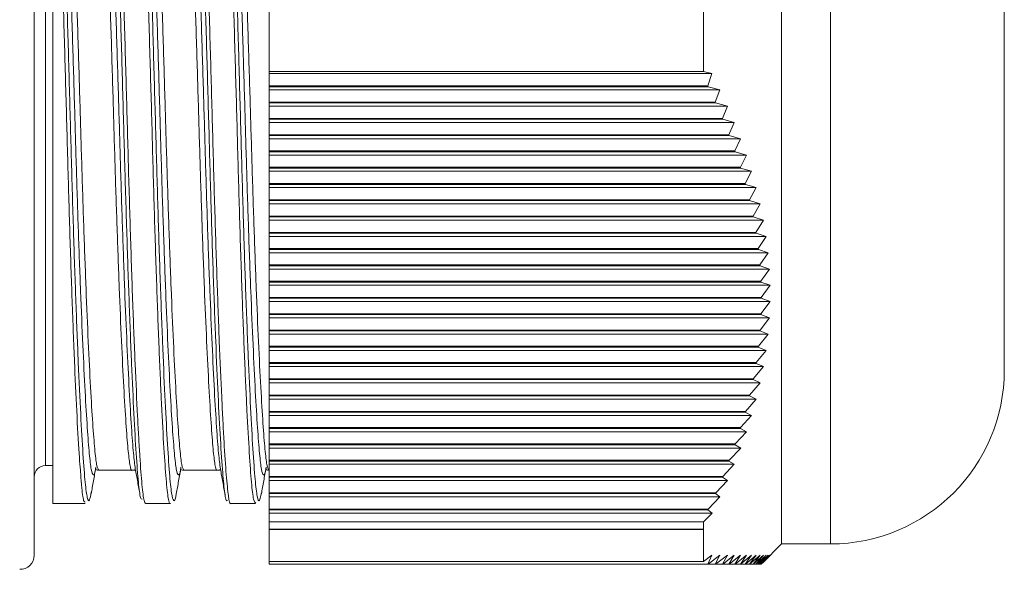
# Model space of a CAD drawing. Units: inches. Extents: x 0.4 to 16.6, y 0.2 to 10.8.
# Drawn here: x 13.4 to 15.5, y 6.2 to 7.3 of the extents above; entities that cross this region are included whole.
import ezdxf

# ---------------------------------------------------------------- set-up
doc = ezdxf.new("R2010")
doc.units = ezdxf.units.IN
doc.header["$MEASUREMENT"] = 0

msp = doc.modelspace()

# ---------------------------------------------------------------- linework, layer by layer
at = {"color": 7, "linetype": 'Continuous', "lineweight": 15}
for p, q in [((13.387, 7.3122), (13.387, 8.4261)), ((14.977, 8.4022), (14.977, 6.2222)), ((13.4264, 6.3083), (13.4264, 8.0552)), ((15.451, 8.0322), (15.451, 6.5922)), ((13.887, 7.3673), (13.887, 7.2282)), ((14.811, 7.3673), (14.811, 7.2282)), ((13.387, 6.1983), (13.387, 7.3122)), ((13.887, 7.2282), (14.811, 7.2282)), ((13.887, 7.2233), (13.887, 7.2282)), ((14.8289, 7.2233), (14.811, 7.2282)), ((14.8289, 7.2233), (13.887, 7.2233)), ((13.887, 7.1973), (13.887, 7.2233)), ((14.8199, 7.1973), (14.8289, 7.2233)), ((13.887, 7.1973), (14.8199, 7.1973)), ((13.887, 7.1956), (13.887, 7.1973)), ((14.8207, 7.1956), (13.887, 7.1956)), ((13.887, 7.1886), (13.887, 7.1956)), ((14.8459, 7.1886), (13.887, 7.1886)), ((13.887, 7.1627), (13.887, 7.1886)), ((14.8207, 7.1956), (14.8199, 7.1973)), ((14.8459, 7.1886), (14.8207, 7.1956)), ((14.836, 7.1627), (14.8459, 7.1886)), ((13.887, 7.1627), (14.836, 7.1627)), ((13.887, 7.1609), (13.887, 7.1627)), ((14.8368, 7.1609), (13.887, 7.1609)), ((13.887, 7.154), (13.887, 7.1609)), ((14.8617, 7.154), (13.887, 7.154)), ((13.887, 7.128), (13.887, 7.154)), ((14.8368, 7.1609), (14.836, 7.1627)), ((14.8617, 7.154), (14.8368, 7.1609)), ((14.8511, 7.128), (14.8617, 7.154)), ((13.887, 7.128), (14.8511, 7.128)), ((13.887, 7.1263), (13.887, 7.128)), ((14.8519, 7.1263), (13.887, 7.1263)), ((13.887, 7.1193), (13.887, 7.1263)), ((14.8519, 7.1263), (14.8511, 7.128)), ((14.8764, 7.1193), (14.8519, 7.1263)), ((14.8764, 7.1193), (13.887, 7.1193)), ((13.887, 7.0934), (13.887, 7.1193)), ((14.8651, 7.0934), (14.8764, 7.1193)), ((13.887, 7.0934), (14.8651, 7.0934)), ((13.887, 7.0916), (13.887, 7.0934)), ((14.8657, 7.0916), (13.887, 7.0916)), ((13.887, 7.0847), (13.887, 7.0916)), ((14.8899, 7.0847), (13.887, 7.0847)), ((13.887, 7.0587), (13.887, 7.0847)), ((14.8657, 7.0916), (14.8651, 7.0934)), ((14.8899, 7.0847), (14.8657, 7.0916)), ((14.8778, 7.0587), (14.8899, 7.0847)), ((13.887, 7.0587), (14.8778, 7.0587)), ((13.887, 7.057), (13.887, 7.0587)), ((14.8784, 7.057), (13.887, 7.057)), ((13.887, 7.05), (13.887, 7.057)), ((14.9022, 7.05), (13.887, 7.05)), ((13.887, 7.0241), (13.887, 7.05)), ((14.8784, 7.057), (14.8778, 7.0587)), ((14.9022, 7.05), (14.8784, 7.057)), ((14.8894, 7.0241), (14.9022, 7.05)), ((13.887, 7.0241), (14.8894, 7.0241)), ((13.887, 7.0224), (13.887, 7.0241)), ((14.8899, 7.0224), (13.887, 7.0224)), ((13.887, 7.0154), (13.887, 7.0224)), ((14.8899, 7.0224), (14.8894, 7.0241)), ((14.9133, 7.0154), (14.8899, 7.0224)), ((14.9133, 7.0154), (13.887, 7.0154)), ((13.887, 6.9894), (13.887, 7.0154)), ((14.8996, 6.9894), (14.9133, 7.0154)), ((13.887, 6.9894), (14.8996, 6.9894)), ((13.887, 6.9877), (13.887, 6.9894)), ((14.9001, 6.9877), (13.887, 6.9877)), ((13.887, 6.9807), (13.887, 6.9877)), ((14.923, 6.9807), (13.887, 6.9807)), ((13.887, 6.9548), (13.887, 6.9807)), ((14.9001, 6.9877), (14.8996, 6.9894)), ((14.923, 6.9807), (14.9001, 6.9877)), ((14.9086, 6.9548), (14.923, 6.9807)), ((13.887, 6.9548), (14.9086, 6.9548)), ((13.887, 6.9531), (13.887, 6.9548)), ((14.909, 6.9531), (13.887, 6.9531)), ((13.887, 6.9461), (13.887, 6.9531)), ((14.9314, 6.9461), (13.887, 6.9461)), ((13.887, 6.9202), (13.887, 6.9461)), ((14.909, 6.9531), (14.9086, 6.9548)), ((14.9314, 6.9461), (14.909, 6.9531)), ((14.9163, 6.9202), (14.9314, 6.9461)), ((13.887, 6.9202), (14.9163, 6.9202)), ((13.887, 6.9184), (13.887, 6.9202)), ((14.9166, 6.9184), (13.887, 6.9184)), ((13.887, 6.9115), (13.887, 6.9184)), ((14.9166, 6.9184), (14.9163, 6.9202)), ((14.9385, 6.9115), (14.9166, 6.9184)), ((14.9385, 6.9115), (13.887, 6.9115)), ((13.887, 6.8855), (13.887, 6.9115)), ((14.9226, 6.8855), (14.9385, 6.9115)), ((13.887, 6.8855), (14.9226, 6.8855)), ((13.887, 6.8838), (13.887, 6.8855)), ((14.9229, 6.8838), (13.887, 6.8838)), ((13.887, 6.8768), (13.887, 6.8838)), ((14.9442, 6.8768), (13.887, 6.8768)), ((13.887, 6.8509), (13.887, 6.8768)), ((14.9229, 6.8838), (14.9226, 6.8855)), ((14.9442, 6.8768), (14.9229, 6.8838)), ((14.9275, 6.8509), (14.9442, 6.8768)), ((13.887, 6.8509), (14.9275, 6.8509)), ((13.887, 6.8491), (13.887, 6.8509)), ((14.9278, 6.8491), (14.9275, 6.8509)), ((14.9278, 6.8491), (13.887, 6.8491)), ((13.887, 6.8422), (13.887, 6.8491)), ((14.9485, 6.8422), (13.887, 6.8422)), ((13.887, 6.8162), (13.887, 6.8422)), ((14.9485, 6.8422), (14.9278, 6.8491)), ((14.9311, 6.8162), (14.9485, 6.8422)), ((13.887, 6.8162), (14.9311, 6.8162)), ((13.887, 6.8145), (13.887, 6.8162)), ((14.9312, 6.8145), (13.887, 6.8145)), ((13.887, 6.8075), (13.887, 6.8145)), ((14.9312, 6.8145), (14.9311, 6.8162)), ((14.9514, 6.8075), (14.9312, 6.8145)), ((14.9514, 6.8075), (13.887, 6.8075)), ((13.887, 6.7816), (13.887, 6.8075)), ((14.9333, 6.7816), (14.9514, 6.8075)), ((13.887, 6.7816), (14.9333, 6.7816)), ((13.887, 6.7798), (13.887, 6.7816)), ((14.9333, 6.7798), (13.887, 6.7798)), ((13.887, 6.7729), (13.887, 6.7798)), ((14.9528, 6.7729), (13.887, 6.7729)), ((13.887, 6.7469), (13.887, 6.7729)), ((14.9333, 6.7798), (14.9333, 6.7816)), ((14.9528, 6.7729), (14.9333, 6.7798)), ((14.934, 6.7469), (14.9528, 6.7729)), ((13.887, 6.7469), (14.934, 6.7469)), ((13.887, 6.7452), (13.887, 6.7469)), ((14.934, 6.7452), (14.934, 6.7469)), ((14.934, 6.7452), (13.887, 6.7452)), ((13.887, 6.7382), (13.887, 6.7452)), ((14.9528, 6.7382), (13.887, 6.7382)), ((13.887, 6.7123), (13.887, 6.7382)), ((14.9333, 6.7123), (14.9528, 6.7382)), ((14.9528, 6.7382), (14.934, 6.7452)), ((13.887, 6.7123), (14.9333, 6.7123)), ((13.887, 6.7106), (13.887, 6.7123)), ((14.9333, 6.7106), (13.887, 6.7106)), ((13.887, 6.7036), (13.887, 6.7106)), ((14.9333, 6.7106), (14.9333, 6.7123)), ((14.9514, 6.7036), (14.9333, 6.7106)), ((14.9514, 6.7036), (13.887, 6.7036)), ((13.887, 6.6776), (13.887, 6.7036)), ((14.9313, 6.6776), (14.9514, 6.7036)), ((13.887, 6.6776), (14.9313, 6.6776)), ((13.887, 6.6759), (13.887, 6.6776)), ((14.9311, 6.6759), (13.887, 6.6759)), ((13.887, 6.669), (13.887, 6.6759)), ((14.9486, 6.669), (13.887, 6.669)), ((13.887, 6.643), (13.887, 6.669)), ((14.9278, 6.643), (14.9486, 6.669)), ((14.9311, 6.6759), (14.9313, 6.6776)), ((14.9486, 6.669), (14.9311, 6.6759)), ((13.887, 6.643), (14.9278, 6.643)), ((13.887, 6.6413), (13.887, 6.643)), ((14.9276, 6.6413), (14.9278, 6.643)), ((14.9276, 6.6413), (13.887, 6.6413)), ((13.887, 6.6343), (13.887, 6.6413)), ((14.9443, 6.6343), (13.887, 6.6343)), ((13.887, 6.6084), (13.887, 6.6343)), ((14.9229, 6.6084), (14.9443, 6.6343)), ((14.9443, 6.6343), (14.9276, 6.6413)), ((13.887, 6.6084), (14.9229, 6.6084)), ((13.887, 6.6066), (13.887, 6.6084)), ((14.9227, 6.6066), (13.887, 6.6066)), ((13.887, 6.5997), (13.887, 6.6066)), ((14.9386, 6.5997), (13.887, 6.5997)), ((13.887, 6.5737), (13.887, 6.5997)), ((14.9167, 6.5737), (14.9386, 6.5997)), ((14.9227, 6.6066), (14.9229, 6.6084)), ((14.9386, 6.5997), (14.9227, 6.6066)), ((13.887, 6.5737), (14.9167, 6.5737)), ((13.887, 6.572), (13.887, 6.5737)), ((14.9164, 6.572), (13.887, 6.572)), ((13.887, 6.565), (13.887, 6.572)), ((14.9315, 6.565), (13.887, 6.565)), ((13.887, 6.5391), (13.887, 6.565)), ((14.9091, 6.5391), (14.9315, 6.565)), ((14.9164, 6.572), (14.9167, 6.5737)), ((14.9315, 6.565), (14.9164, 6.572)), ((13.887, 6.5391), (14.9091, 6.5391)), ((13.887, 6.5373), (13.887, 6.5391)), ((14.9087, 6.5373), (13.887, 6.5373)), ((13.887, 6.5304), (13.887, 6.5373)), ((14.9087, 6.5373), (14.9091, 6.5391)), ((14.9231, 6.5304), (14.9087, 6.5373)), ((14.9231, 6.5304), (13.887, 6.5304)), ((13.887, 6.5044), (13.887, 6.5304)), ((14.9002, 6.5044), (14.9231, 6.5304)), ((13.887, 6.5044), (14.9002, 6.5044)), ((13.887, 6.5027), (13.887, 6.5044)), ((14.8997, 6.5027), (13.887, 6.5027)), ((13.887, 6.4957), (13.887, 6.5027)), ((14.9134, 6.4957), (13.887, 6.4957)), ((13.887, 6.4698), (13.887, 6.4957)), ((14.89, 6.4698), (14.9134, 6.4957)), ((14.8997, 6.5027), (14.9002, 6.5044)), ((14.9134, 6.4957), (14.8997, 6.5027)), ((13.887, 6.4698), (14.89, 6.4698)), ((13.887, 6.468), (13.887, 6.4698)), ((14.8895, 6.468), (13.887, 6.468)), ((13.887, 6.4611), (13.887, 6.468)), ((14.9023, 6.4611), (13.887, 6.4611)), ((13.887, 6.4351), (13.887, 6.4611)), ((14.8786, 6.4351), (14.9023, 6.4611)), ((14.8895, 6.468), (14.89, 6.4698)), ((14.9023, 6.4611), (14.8895, 6.468)), ((13.887, 6.4351), (14.8786, 6.4351)), ((13.887, 6.4334), (13.887, 6.4351)), ((14.878, 6.4334), (13.887, 6.4334)), ((13.887, 6.4264), (13.887, 6.4334)), ((14.878, 6.4334), (14.8786, 6.4351)), ((14.8901, 6.4264), (14.878, 6.4334)), ((14.8901, 6.4264), (13.887, 6.4264)), ((13.887, 6.4005), (13.887, 6.4264)), ((14.8659, 6.4005), (14.8901, 6.4264)), ((13.887, 6.4005), (14.8659, 6.4005)), ((13.887, 6.3988), (13.887, 6.4005)), ((14.8652, 6.3988), (13.887, 6.3988)), ((13.887, 6.3918), (13.887, 6.3988)), ((14.8765, 6.3918), (13.887, 6.3918)), ((13.887, 6.3658), (13.887, 6.3918)), ((14.852, 6.3658), (14.8765, 6.3918)), ((14.8652, 6.3988), (14.8659, 6.4005)), ((14.8765, 6.3918), (14.8652, 6.3988)), ((13.4106, 6.389), (13.4264, 6.389)), ((13.8865, 6.3791), (13.887, 6.3791)), ((13.887, 6.3658), (14.852, 6.3658)), ((13.887, 6.3641), (13.887, 6.3658)), ((14.8513, 6.3641), (13.887, 6.3641)), ((13.887, 6.3572), (13.887, 6.3641)), ((14.8619, 6.3572), (13.887, 6.3572)), ((13.887, 6.3312), (13.887, 6.3572)), ((14.837, 6.3312), (14.8619, 6.3572)), ((14.8513, 6.3641), (14.852, 6.3658)), ((14.8619, 6.3572), (14.8513, 6.3641)), ((13.887, 6.3312), (14.837, 6.3312)), ((13.887, 6.3295), (13.887, 6.3312)), ((14.8362, 6.3295), (13.887, 6.3295)), ((13.887, 6.3225), (13.887, 6.3295)), ((14.8362, 6.3295), (14.837, 6.3312)), ((14.846, 6.3225), (14.8362, 6.3295)), ((13.4264, 6.3083), (13.4953, 6.3083)), ((13.6241, 6.3083), (13.6764, 6.3083)), ((13.6765, 6.3088), (13.6769, 6.3087)), ((13.8052, 6.3083), (13.8575, 6.3083)), ((13.8578, 6.3101), (13.8575, 6.3106)), ((13.8578, 6.3101), (13.8586, 6.3103)), ((14.846, 6.3225), (13.887, 6.3225)), ((13.887, 6.2966), (13.887, 6.3225)), ((14.8209, 6.2966), (14.846, 6.3225)), ((13.887, 6.2966), (14.8209, 6.2966)), ((13.887, 6.2948), (13.887, 6.2966)), ((14.8201, 6.2948), (13.887, 6.2948)), ((13.887, 6.2879), (13.887, 6.2948)), ((14.8291, 6.2879), (13.887, 6.2879)), ((13.887, 6.2694), (13.887, 6.2879)), ((14.811, 6.2694), (14.8291, 6.2879)), ((14.8201, 6.2948), (14.8209, 6.2966)), ((14.8291, 6.2879), (14.8201, 6.2948)), ((14.811, 6.2694), (13.887, 6.2694)), ((13.887, 6.2694), (13.887, 6.2534)), ((14.811, 6.2694), (14.811, 6.2534)), ((13.887, 6.2534), (14.811, 6.2534)), ((13.887, 6.2532), (13.887, 6.2534)), ((14.8112, 6.2532), (13.887, 6.2532)), ((13.887, 6.2531), (13.887, 6.2532)), ((14.811, 6.2531), (13.887, 6.2531)), ((13.887, 6.2531), (13.887, 6.1849)), ((14.8112, 6.2532), (14.811, 6.2534)), ((14.811, 6.2531), (14.8112, 6.2532)), ((14.811, 6.2531), (14.811, 6.1849)), ((14.9372, 6.1824), (14.977, 6.2222)), ((14.977, 6.2222), (15.081, 6.2222)), ((13.887, 6.1849), (14.811, 6.1849)), ((13.887, 6.1793), (13.887, 6.1849)), ((14.8289, 6.1983), (14.811, 6.1849)), ((14.8199, 6.1793), (14.8289, 6.1983)), ((14.8459, 6.1983), (14.8207, 6.1793)), ((14.836, 6.1793), (14.8459, 6.1983)), ((14.8617, 6.1983), (14.8368, 6.1793)), ((14.8511, 6.1793), (14.8617, 6.1983)), ((14.8764, 6.1983), (14.8519, 6.1793)), ((14.8651, 6.1793), (14.8764, 6.1983)), ((14.8899, 6.1983), (14.8657, 6.1793)), ((14.8778, 6.1793), (14.8899, 6.1983)), ((14.9022, 6.1983), (14.8784, 6.1793)), ((14.8894, 6.1793), (14.9022, 6.1983)), ((14.9133, 6.1983), (14.8899, 6.1793)), ((14.8996, 6.1792), (14.9133, 6.1983)), ((14.923, 6.1982), (14.9001, 6.1792)), ((14.9086, 6.1792), (14.923, 6.1982)), ((14.9314, 6.1982), (14.909, 6.1792)), ((14.9163, 6.1792), (14.9314, 6.1982)), ((14.9385, 6.1982), (14.9166, 6.1792)), ((14.9226, 6.1792), (14.9385, 6.1982)), ((14.9442, 6.1982), (14.9229, 6.1792)), ((14.9275, 6.1792), (14.9442, 6.1982)), ((14.9485, 6.1982), (14.9278, 6.1792)), ((14.9311, 6.1792), (14.9485, 6.1982)), ((14.9514, 6.1982), (14.9312, 6.1792)), ((14.9528, 6.1982), (14.9333, 6.1792)), ((14.9333, 6.1792), (14.9514, 6.1982)), ((14.934, 6.1792), (14.9528, 6.1982)), ((13.887, 6.1793), (14.8199, 6.1793)), ((14.8207, 6.1793), (13.887, 6.1793)), ((13.887, 6.1793), (13.887, 6.1793)), ((13.887, 6.1793), (14.836, 6.1793)), ((13.887, 6.1793), (13.887, 6.1793)), ((14.8368, 6.1793), (13.887, 6.1793)), ((13.887, 6.1793), (13.887, 6.1793)), ((13.887, 6.1793), (14.8511, 6.1793)), ((13.887, 6.1793), (13.887, 6.1793)), ((14.8519, 6.1793), (13.887, 6.1793)), ((13.887, 6.1793), (13.887, 6.1793)), ((13.887, 6.1793), (14.8651, 6.1793)), ((13.887, 6.1793), (13.887, 6.1793)), ((14.8657, 6.1793), (13.887, 6.1793)), ((13.887, 6.1793), (13.887, 6.1793)), ((13.887, 6.1793), (14.8778, 6.1793)), ((13.887, 6.1793), (13.887, 6.1793)), ((14.8784, 6.1793), (13.887, 6.1793)), ((13.887, 6.1793), (13.887, 6.1793)), ((13.887, 6.1793), (14.8894, 6.1793)), ((13.887, 6.1793), (13.887, 6.1793)), ((14.8899, 6.1793), (13.887, 6.1793)), ((13.887, 6.1793), (13.887, 6.1793)), ((13.887, 6.1792), (13.887, 6.1793)), ((13.887, 6.1792), (14.8996, 6.1792)), ((14.9001, 6.1792), (13.887, 6.1792)), ((13.887, 6.1792), (13.887, 6.1792)), ((13.887, 6.1792), (14.9086, 6.1792)), ((13.887, 6.1792), (13.887, 6.1792)), ((14.909, 6.1792), (13.887, 6.1792)), ((13.887, 6.1792), (13.887, 6.1792)), ((13.887, 6.1792), (14.9163, 6.1792)), ((13.887, 6.1792), (13.887, 6.1792)), ((14.9166, 6.1792), (13.887, 6.1792)), ((13.887, 6.1792), (13.887, 6.1792)), ((13.887, 6.1792), (14.9226, 6.1792)), ((13.887, 6.1792), (13.887, 6.1792)), ((14.9229, 6.1792), (13.887, 6.1792)), ((13.887, 6.1792), (13.887, 6.1792)), ((13.887, 6.1792), (14.9275, 6.1792)), ((13.887, 6.1792), (13.887, 6.1792)), ((14.9278, 6.1792), (13.887, 6.1792)), ((13.887, 6.1792), (13.887, 6.1792)), ((13.887, 6.1792), (14.9311, 6.1792)), ((13.887, 6.1792), (13.887, 6.1792)), ((14.9312, 6.1792), (13.887, 6.1792)), ((13.887, 6.1792), (13.887, 6.1792)), ((13.887, 6.1792), (14.9333, 6.1792)), ((13.887, 6.1792), (13.887, 6.1792)), ((14.9333, 6.1792), (13.887, 6.1792)), ((13.887, 6.1792), (13.887, 6.1792)), ((13.887, 6.1792), (14.934, 6.1792)), ((13.887, 6.1792), (13.887, 6.1792)), ((14.934, 6.1792), (13.887, 6.1792)), ((13.887, 6.1792), (13.887, 6.1792)), ((13.887, 6.1792), (14.9333, 6.1792)), ((13.887, 6.1792), (13.887, 6.1792)), ((14.9333, 6.1792), (13.887, 6.1792)), ((13.887, 6.1792), (13.887, 6.1792)), ((13.887, 6.1792), (14.9313, 6.1792)), ((13.887, 6.1792), (13.887, 6.1792)), ((14.9311, 6.1792), (13.887, 6.1792)), ((13.887, 6.1792), (13.887, 6.1792)), ((13.887, 6.1792), (14.9278, 6.1792)), ((13.887, 6.1792), (13.887, 6.1792)), ((14.9276, 6.1792), (13.887, 6.1792)), ((13.887, 6.1792), (13.887, 6.1792)), ((13.887, 6.1792), (14.9229, 6.1792)), ((13.887, 6.1792), (13.887, 6.1792)), ((14.9227, 6.1792), (13.887, 6.1792)), ((13.887, 6.1792), (13.887, 6.1792)), ((13.887, 6.1792), (14.9167, 6.1792)), ((13.887, 6.1792), (13.887, 6.1792)), ((14.9164, 6.1792), (13.887, 6.1792)), ((13.887, 6.1792), (13.887, 6.1792)), ((13.887, 6.1792), (14.9091, 6.1792)), ((13.887, 6.1792), (13.887, 6.1792)), ((14.9087, 6.1792), (13.887, 6.1792)), ((13.887, 6.1792), (13.887, 6.1792)), ((13.887, 6.1792), (14.9002, 6.1792)), ((13.887, 6.1792), (13.887, 6.1792)), ((14.8997, 6.1792), (13.887, 6.1792)), ((13.887, 6.1792), (13.887, 6.1792)), ((13.887, 6.1791), (13.887, 6.1792)), ((13.887, 6.1791), (14.89, 6.1791)), ((14.8895, 6.1791), (13.887, 6.1791)), ((13.887, 6.1791), (13.887, 6.1791)), ((13.887, 6.1791), (14.8786, 6.1791)), ((13.887, 6.1791), (13.887, 6.1791)), ((14.878, 6.1791), (13.887, 6.1791)), ((13.887, 6.1791), (13.887, 6.1791)), ((13.887, 6.1791), (14.8659, 6.1791)), ((13.887, 6.1791), (13.887, 6.1791)), ((14.8652, 6.1791), (13.887, 6.1791)), ((13.887, 6.1791), (13.887, 6.1791)), ((13.887, 6.1791), (14.852, 6.1791)), ((13.887, 6.1791), (13.887, 6.1791)), ((14.8513, 6.1791), (13.887, 6.1791)), ((13.887, 6.1791), (13.887, 6.1791)), ((13.887, 6.1791), (14.837, 6.1791)), ((13.887, 6.1791), (13.887, 6.1791)), ((14.8362, 6.1791), (13.887, 6.1791)), ((13.887, 6.1791), (13.887, 6.1791)), ((13.887, 6.1791), (14.8209, 6.1791)), ((13.887, 6.1791), (13.887, 6.1791)), ((14.8201, 6.1791), (13.887, 6.1791)), ((13.887, 6.1791), (13.887, 6.1791)), ((14.8207, 6.1793), (14.8199, 6.1793)), ((14.8201, 6.1791), (14.8209, 6.1791)), ((14.8368, 6.1793), (14.836, 6.1793)), ((14.8362, 6.1791), (14.837, 6.1791)), ((14.8519, 6.1793), (14.8511, 6.1793)), ((14.8513, 6.1791), (14.852, 6.1791)), ((14.8657, 6.1793), (14.8651, 6.1793)), ((14.8652, 6.1791), (14.8659, 6.1791)), ((14.8784, 6.1793), (14.8778, 6.1793)), ((14.878, 6.1791), (14.8786, 6.1791)), ((14.8899, 6.1793), (14.8894, 6.1793)), ((14.8895, 6.1791), (14.89, 6.1791)), ((14.9001, 6.1792), (14.8996, 6.1792)), ((14.909, 6.1792), (14.9086, 6.1792)), ((14.9166, 6.1792), (14.9163, 6.1792)), ((14.9229, 6.1792), (14.9226, 6.1792)), ((14.9278, 6.1792), (14.9275, 6.1792)), ((14.9312, 6.1792), (14.9311, 6.1792)), ((14.9333, 6.1792), (14.9333, 6.1792)), ((14.934, 6.1792), (14.934, 6.1792))]:
    msp.add_line(p, q, dxfattribs=at)
at = {"color": 8, "linetype": 'Continuous', "lineweight": 15}
for p, q in [((15.081, 8.4022), (15.081, 6.2222)), ((13.4106, 7.3122), (13.4106, 8.2354)), ((13.4106, 6.389), (13.4106, 7.3122))]:
    msp.add_line(p, q, dxfattribs=at)
at = {"color": 7, "linetype": 'Continuous', "lineweight": 15, "flags": 128}
for points in [[(13.5243, 6.3791), (13.5597, 6.3791), (13.595, 6.3791)], [(13.7054, 6.3791), (13.7408, 6.3791), (13.7761, 6.3791)]]:
    msp.add_lwpolyline(points, dxfattribs=at)
at = {"color": 7, "linetype": 'Continuous', "lineweight": 15}
for centre, radius, start, end in [((15.081, 6.5922), 0.37, 270, 0), ((13.4106, 6.3654), 0.0236, 90, 180), ((13.357, 6.1983), 0.03, 268, 0)]:
    msp.add_arc(centre, radius, start, end, dxfattribs=at)
for points, knots in [([(13.6163, 6.3178), (13.6152, 6.3179), (13.6125, 6.3182), (13.6085, 6.3505), (13.6039, 6.41), (13.599, 6.496), (13.5939, 6.6044), (13.5889, 6.733), (13.5839, 6.8793), (13.5793, 7.0365), (13.5748, 7.2015), (13.5699, 7.3695), (13.5649, 7.5359), (13.5598, 7.696), (13.5548, 7.8454), (13.5501, 7.9798), (13.5458, 8.0952), (13.5409, 8.1889), (13.5359, 8.2572), (13.531, 8.2997), (13.528, 8.305), (13.5265, 8.3074)], [0, 0, 0, 0, 0.035872, 0.089294, 0.144265, 0.197688, 0.251114, 0.306089, 0.359527, 0.414515, 0.467938, 0.521362, 0.576334, 0.629766, 0.683201, 0.738185, 0.791612, 0.845036, 0.900008, 0.953439, 1, 1, 1, 1]), ([(13.7973, 6.3152), (13.7973, 6.3151), (13.7955, 6.3107), (13.7923, 6.3281), (13.7879, 6.3699), (13.7831, 6.4412), (13.7781, 6.5361), (13.773, 6.6529), (13.768, 6.7884), (13.7631, 6.9386), (13.7588, 7.0993), (13.7541, 7.266), (13.7491, 7.4339), (13.744, 7.5985), (13.739, 7.755), (13.7341, 7.8989), (13.7296, 8.0266), (13.7251, 8.134), (13.7201, 8.2192), (13.715, 8.2768), (13.7106, 8.307), (13.708, 8.3065), (13.7071, 8.3063)], [0, 0, 0, 0, 0.001751, 0.056397, 0.109497, 0.164136, 0.217232, 0.270331, 0.32497, 0.37808, 0.431174, 0.485808, 0.538904, 0.592002, 0.64664, 0.69975, 0.752844, 0.807477, 0.860573, 0.915208, 0.968313, 1, 1, 1, 1]), ([(13.5986, 8.2921), (13.5997, 8.2866), (13.6024, 8.272), (13.6068, 8.2176), (13.6118, 8.1334), (13.6163, 8.0254), (13.6208, 7.8977), (13.6257, 7.7536), (13.6308, 7.597), (13.6359, 7.4324), (13.6408, 7.2644), (13.6455, 7.0977), (13.6499, 6.9372), (13.6548, 6.7871), (13.6598, 6.6518), (13.6649, 6.5352), (13.6699, 6.4402), (13.6747, 6.3701), (13.679, 6.3253), (13.6838, 6.312), (13.6873, 6.3146), (13.6891, 6.329), (13.6892, 6.3299)], [0, 0, 0, 0, 0.032471, 0.086957, 0.13992, 0.19442, 0.247365, 0.300313, 0.354797, 0.407754, 0.460713, 0.515209, 0.568159, 0.621108, 0.675593, 0.728548, 0.781506, 0.836, 0.888952, 0.943439, 0.996388, 1, 1, 1, 1]), ([(13.7797, 8.2939), (13.7812, 8.2843), (13.7844, 8.2635), (13.7892, 8.1988), (13.7941, 8.1088), (13.7985, 7.9959), (13.8031, 7.8638), (13.8081, 7.7161), (13.8131, 7.5572), (13.8182, 7.3913), (13.8232, 7.2216), (13.8277, 7.056), (13.8322, 6.8977), (13.8371, 6.751), (13.8422, 6.6201), (13.8473, 6.5088), (13.8522, 6.4199), (13.8569, 6.356), (13.8613, 6.32), (13.8658, 6.3093), (13.8689, 6.3244), (13.8703, 6.3312)], [0, 0, 0, 0, 0.046204, 0.100684, 0.15364, 0.20658, 0.261055, 0.313997, 0.366941, 0.42142, 0.474376, 0.528869, 0.581807, 0.634749, 0.689225, 0.742175, 0.795128, 0.849616, 0.902559, 0.955502, 1, 1, 1, 1]), ([(13.4264, 8.204), (13.4268, 8.1972), (13.4289, 8.1649), (13.4325, 8.0941), (13.4369, 7.9786), (13.4416, 7.8441), (13.4466, 7.6946), (13.4517, 7.5345), (13.4567, 7.368), (13.4616, 7.2), (13.466, 7.0351), (13.4706, 6.878), (13.4756, 6.7332), (13.4806, 6.6046), (13.4857, 6.4959), (13.4907, 6.4096), (13.4953, 6.3492), (13.4997, 6.3173), (13.5041, 6.3099), (13.5069, 6.3257), (13.5081, 6.3322)], [0, 0, 0, 0, 0.015751, 0.074187, 0.132606, 0.192718, 0.251139, 0.309562, 0.36968, 0.428115, 0.486534, 0.546647, 0.605066, 0.663489, 0.723606, 0.782042, 0.842174, 0.900593, 0.959013, 1, 1, 1, 1]), ([(13.4953, 6.3116), (13.4942, 6.3113), (13.4923, 6.3109), (13.4897, 6.3269), (13.4875, 6.3454), (13.4859, 6.3676), (13.4851, 6.379)], [0, 0, 0, 0, 0.306793, 0.531572, 0.757912, 1, 1, 1, 1]), ([(13.508, 6.3287), (13.5097, 6.338), (13.513, 6.3566), (13.5163, 6.3751), (13.518, 6.3844)], [0, 0, 0, 0, 0.500214, 1, 1, 1, 1]), ([(13.5191, 6.381), (13.5191, 6.3807), (13.5196, 6.3788), (13.5222, 6.379), (13.5243, 6.3791)], [0, 0, 0, 0, 0.171552, 1, 1, 1, 1]), ([(13.5951, 6.3791), (13.5972, 6.379), (13.6002, 6.3789), (13.6008, 6.3801), (13.601, 6.3805)], [0, 0, 0, 0, 0.73044, 1, 1, 1, 1]), ([(13.602, 6.3822), (13.6037, 6.3729), (13.607, 6.3544), (13.6103, 6.3359), (13.6119, 6.3267)], [0, 0, 0, 0, 0.499846, 1, 1, 1, 1]), ([(13.6891, 6.3287), (13.6908, 6.338), (13.6941, 6.3566), (13.6974, 6.3751), (13.6991, 6.3844)], [0, 0, 0, 0, 0.500214, 1, 1, 1, 1]), ([(13.7002, 6.381), (13.7002, 6.3807), (13.7007, 6.3788), (13.7033, 6.379), (13.7054, 6.3791)], [0, 0, 0, 0, 0.171552, 1, 1, 1, 1]), ([(13.7762, 6.3791), (13.7783, 6.379), (13.7813, 6.3789), (13.7819, 6.3801), (13.7821, 6.3805)], [0, 0, 0, 0, 0.73044, 1, 1, 1, 1]), ([(13.7831, 6.3822), (13.7848, 6.3729), (13.7881, 6.3544), (13.7914, 6.3359), (13.793, 6.3267)], [0, 0, 0, 0, 0.499846, 1, 1, 1, 1]), ([(13.8702, 6.3287), (13.8719, 6.338), (13.8752, 6.3566), (13.8785, 6.3751), (13.8802, 6.3844)], [0, 0, 0, 0, 0.500214, 1, 1, 1, 1]), ([(13.8813, 6.381), (13.8813, 6.3807), (13.8818, 6.3788), (13.8844, 6.379), (13.8865, 6.3791)], [0, 0, 0, 0, 0.171552, 1, 1, 1, 1]), ([(13.6224, 6.3107), (13.6227, 6.3099), (13.6232, 6.3081), (13.6238, 6.3087), (13.6241, 6.3091)], [0, 0, 0, 0, 0.443068, 1, 1, 1, 1])]:
    msp.add_open_spline(points, degree=3, knots=knots, dxfattribs=at)
at = {"color": 8, "linetype": 'Continuous', "lineweight": 15}
for points, knots in [([(13.5336, 8.316), (13.5352, 8.3134), (13.5385, 8.3081), (13.5436, 8.2646), (13.5486, 8.1956), (13.5527, 8.1171), (13.5557, 8.043), (13.5586, 7.9632), (13.5626, 7.8505), (13.5667, 7.7251), (13.5701, 7.619), (13.5734, 7.5117), (13.5777, 7.3717), (13.5817, 7.2305), (13.5848, 7.1188), (13.5877, 7.0105), (13.5916, 6.8782), (13.5965, 6.732), (13.6016, 6.6012), (13.6059, 6.5097), (13.6092, 6.448), (13.6124, 6.3951), (13.6162, 6.3445), (13.6197, 6.3165), (13.6219, 6.3119), (13.6224, 6.3107)], [0, 0, 0, 0, 0.053503, 0.108998, 0.162926, 0.218417, 0.245312, 0.272393, 0.326325, 0.381821, 0.408717, 0.4358, 0.489727, 0.545218, 0.572112, 0.599192, 0.653127, 0.708627, 0.762554, 0.818044, 0.844937, 0.872018, 0.925941, 0.981428, 1, 1, 1, 1]), ([(13.6763, 6.3084), (13.6762, 6.3084), (13.6746, 6.3064), (13.6713, 6.3201), (13.667, 6.3623), (13.6622, 6.4337), (13.658, 6.5131), (13.6546, 6.588), (13.6513, 6.6685), (13.647, 6.782), (13.643, 6.908), (13.6399, 7.0145), (13.6371, 7.1221), (13.6331, 7.2622), (13.629, 7.4034), (13.6256, 7.5149), (13.6223, 7.623), (13.618, 7.7548), (13.614, 7.8761), (13.6108, 7.965), (13.6079, 8.0466), (13.6041, 8.1375), (13.5992, 8.2227), (13.5941, 8.2832), (13.5898, 8.3091), (13.5871, 8.3166), (13.5861, 8.3156), (13.5858, 8.3154)], [0, 0, 0, 0, 0.0012854, 0.0542901, 0.1088322, 0.161838, 0.2163811, 0.2428152, 0.2694327, 0.3224359, 0.376976, 0.4034087, 0.4300251, 0.4830317, 0.5375757, 0.5640104, 0.5906286, 0.64363, 0.6981681, 0.7246, 0.7512154, 0.8042251, 0.8587727, 0.9117744, 0.9663126, 0.9927446, 1, 1, 1, 1]), ([(13.7147, 8.3126), (13.7157, 8.3131), (13.7175, 8.314), (13.7202, 8.2995), (13.7236, 8.2748), (13.7278, 8.2257), (13.7327, 8.1413), (13.7373, 8.0325), (13.741, 7.9255), (13.7443, 7.8313), (13.7475, 7.7336), (13.7518, 7.6021), (13.756, 7.4639), (13.7593, 7.3513), (13.7626, 7.24), (13.7665, 7.0997), (13.7701, 6.9646), (13.7733, 6.8616), (13.7765, 6.7642), (13.7807, 6.65), (13.785, 6.5517), (13.7883, 6.4838), (13.7916, 6.4247), (13.7956, 6.3644), (13.8, 6.3223), (13.8033, 6.3044), (13.805, 6.309), (13.8052, 6.3094)], [0, 0, 0, 0, 0.033023, 0.059431, 0.086022, 0.138969, 0.193451, 0.246394, 0.300872, 0.327281, 0.353873, 0.40682, 0.461303, 0.487707, 0.514296, 0.56724, 0.62172, 0.648129, 0.674721, 0.727668, 0.78215, 0.808555, 0.835143, 0.888094, 0.94258, 0.995531, 1, 1, 1, 1]), ([(13.8575, 6.3106), (13.8562, 6.3113), (13.8541, 6.3124), (13.8513, 6.3314), (13.8484, 6.3599), (13.8445, 6.4132), (13.8404, 6.4876), (13.837, 6.5588), (13.8336, 6.6359), (13.8294, 6.7458), (13.8253, 6.8689), (13.8222, 6.9736), (13.8193, 7.0799), (13.8155, 7.2192), (13.8106, 7.3884), (13.8054, 7.557), (13.8012, 7.6907), (13.7979, 7.7921), (13.7947, 7.8876), (13.7908, 7.999), (13.7871, 8.094), (13.7839, 8.1588), (13.7807, 8.2149), (13.7765, 8.2704), (13.7722, 8.3027), (13.7691, 8.3148), (13.7677, 8.3152), (13.7671, 8.3154)], [0, 0, 0, 0, 0.0435337, 0.0699847, 0.0966195, 0.1496628, 0.2042447, 0.2306978, 0.2573345, 0.3103727, 0.3649485, 0.3913987, 0.4180325, 0.4710791, 0.5256646, 0.5787031, 0.6332793, 0.6597297, 0.6863637, 0.7393994, 0.793973, 0.8204272, 0.8470653, 0.9001039, 0.9546801, 0.9811305, 1, 1, 1, 1]), ([(13.602, 6.3821), (13.6007, 6.3919), (13.598, 6.4117), (13.5937, 6.4689), (13.5891, 6.5464), (13.5843, 6.6448), (13.5794, 6.7602), (13.5748, 6.8879), (13.5705, 7.0236), (13.5665, 7.1652), (13.562, 7.3119), (13.5573, 7.4615), (13.5525, 7.6086), (13.5477, 7.7474), (13.5431, 7.8732), (13.539, 7.9836), (13.5348, 8.0783), (13.5303, 8.1558), (13.5255, 8.2135), (13.5207, 8.2479), (13.5159, 8.26), (13.513, 8.2481), (13.5115, 8.2422)], [0, 0, 0, 0, 0.04803, 0.097189, 0.147596, 0.198652, 0.249709, 0.300116, 0.349275, 0.397522, 0.447159, 0.497853, 0.548982, 0.599893, 0.649948, 0.698571, 0.747194, 0.797248, 0.848159, 0.899288, 0.949982, 1, 1, 1, 1]), ([(13.7832, 6.3821), (13.7818, 6.3919), (13.7791, 6.4117), (13.7748, 6.4689), (13.7702, 6.5464), (13.7654, 6.6448), (13.7605, 6.7602), (13.7559, 6.8879), (13.7516, 7.0236), (13.7476, 7.1652), (13.7431, 7.3119), (13.7384, 7.4615), (13.7336, 7.6086), (13.7288, 7.7474), (13.7242, 7.8732), (13.7201, 7.9836), (13.7159, 8.0782), (13.7114, 8.1558), (13.7066, 8.2133), (13.7018, 8.2486), (13.6971, 8.2572), (13.694, 8.254), (13.6926, 8.2423), (13.6926, 8.2423)], [0, 0, 0, 0, 0.048038, 0.097204, 0.14762, 0.198685, 0.249749, 0.300165, 0.349332, 0.397587, 0.447232, 0.497935, 0.549072, 0.599991, 0.650054, 0.698685, 0.747316, 0.797378, 0.848297, 0.899435, 0.950137, 0.999782, 1, 1, 1, 1]), ([(13.518, 6.3859), (13.5177, 6.384), (13.5159, 6.3701), (13.5125, 6.3668), (13.5081, 6.3773), (13.5041, 6.4119), (13.4998, 6.4674), (13.4951, 6.5449), (13.4903, 6.6429), (13.4855, 6.758), (13.4808, 6.8855), (13.4765, 7.021), (13.4725, 7.1626), (13.4681, 7.3092), (13.4633, 7.4589), (13.4585, 7.606), (13.4537, 7.745), (13.4492, 7.871), (13.445, 7.9823), (13.4408, 8.0784), (13.4362, 8.1565), (13.4317, 8.2125), (13.4287, 8.2302), (13.4274, 8.238)], [0, 0, 0, 0, 0.007682, 0.058386, 0.108033, 0.15629, 0.205458, 0.255875, 0.306942, 0.358008, 0.408425, 0.457594, 0.50585, 0.555497, 0.606201, 0.65734, 0.708261, 0.758325, 0.806958, 0.856428, 0.90737, 0.959176, 1, 1, 1, 1]), ([(13.5242, 6.3791), (13.5227, 6.3816), (13.5197, 6.3864), (13.5157, 6.4215), (13.5114, 6.4762), (13.5067, 6.5531), (13.5019, 6.65), (13.4971, 6.764), (13.4925, 6.8902), (13.4881, 7.0243), (13.4841, 7.1644), (13.4797, 7.3096), (13.475, 7.4577), (13.4701, 7.6033), (13.4654, 7.7408), (13.4608, 7.8655), (13.4567, 7.975), (13.4525, 8.0689), (13.448, 8.1461), (13.4432, 8.203), (13.4384, 8.2389), (13.4353, 8.243), (13.4337, 8.245)], [0, 0, 0, 0, 0.049707, 0.098023, 0.147252, 0.197731, 0.24886, 0.299989, 0.350468, 0.399697, 0.448013, 0.49772, 0.548486, 0.599688, 0.650671, 0.700797, 0.749489, 0.798181, 0.848307, 0.89929, 0.950492, 1, 1, 1, 1]), ([(13.595, 6.3795), (13.595, 6.3794), (13.5934, 6.3757), (13.5904, 6.3893), (13.5864, 6.4214), (13.5821, 6.4773), (13.5774, 6.5542), (13.5726, 6.6515), (13.5678, 6.7656), (13.5632, 6.8921), (13.5588, 7.0263), (13.5548, 7.1665), (13.5504, 7.3116), (13.5457, 7.4597), (13.5408, 7.6052), (13.5361, 7.7427), (13.5315, 7.8671), (13.5274, 7.9765), (13.5232, 8.0701), (13.5187, 8.147), (13.5139, 8.2037), (13.5091, 8.2392), (13.506, 8.2431), (13.5045, 8.2449)], [0, 0, 0, 0, 0.001476, 0.051121, 0.099376, 0.148543, 0.198959, 0.250023, 0.301088, 0.351504, 0.40067, 0.448926, 0.498571, 0.549273, 0.600411, 0.65133, 0.701392, 0.750023, 0.798654, 0.848717, 0.899636, 0.950774, 1, 1, 1, 1]), ([(13.6991, 6.3859), (13.6988, 6.384), (13.697, 6.3701), (13.6936, 6.3668), (13.6892, 6.3773), (13.6852, 6.4119), (13.6809, 6.4674), (13.6762, 6.5449), (13.6714, 6.6429), (13.6666, 6.758), (13.6619, 6.8855), (13.6576, 7.021), (13.6536, 7.1626), (13.6492, 7.3092), (13.6444, 7.4589), (13.6396, 7.606), (13.6348, 7.745), (13.6303, 7.871), (13.6261, 7.9817), (13.622, 8.0767), (13.6174, 8.1542), (13.6129, 8.211), (13.6099, 8.2299), (13.6085, 8.2385)], [0, 0, 0, 0, 0.007682, 0.058384, 0.108029, 0.156285, 0.205451, 0.255867, 0.306932, 0.357996, 0.408412, 0.457579, 0.505834, 0.555479, 0.606181, 0.657319, 0.708238, 0.758301, 0.806932, 0.855563, 0.905625, 0.956544, 1, 1, 1, 1]), ([(13.7053, 6.3791), (13.7038, 6.3816), (13.7008, 6.3864), (13.6968, 6.4215), (13.6925, 6.4762), (13.6879, 6.5531), (13.683, 6.65), (13.6782, 6.764), (13.6736, 6.8902), (13.6692, 7.0243), (13.6652, 7.1644), (13.6608, 7.3096), (13.6561, 7.4577), (13.6512, 7.6033), (13.6465, 7.7408), (13.6419, 7.8655), (13.6378, 7.975), (13.6336, 8.0689), (13.6291, 8.1461), (13.6243, 8.203), (13.6194, 8.2392), (13.6163, 8.2432), (13.6147, 8.2453)], [0, 0, 0, 0, 0.049645, 0.0979003, 0.147067, 0.1974829, 0.2485475, 0.2996121, 0.350028, 0.3991946, 0.4474499, 0.497095, 0.5477971, 0.5989349, 0.6498539, 0.6999165, 0.7485475, 0.7971785, 0.8472411, 0.8981601, 0.9492978, 1, 1, 1, 1]), ([(13.7761, 6.3795), (13.7761, 6.3794), (13.7745, 6.3757), (13.7715, 6.3893), (13.7675, 6.4214), (13.7632, 6.4773), (13.7586, 6.5542), (13.7537, 6.6515), (13.7489, 6.7656), (13.7443, 6.8921), (13.7399, 7.0263), (13.7359, 7.1665), (13.7315, 7.3116), (13.7268, 7.4597), (13.7219, 7.6052), (13.7172, 7.7427), (13.7126, 7.8671), (13.7085, 7.9765), (13.7043, 8.0701), (13.6998, 8.147), (13.695, 8.2037), (13.6902, 8.2392), (13.6871, 8.2431), (13.6856, 8.2449)], [0, 0, 0, 0, 0.001476, 0.051121, 0.099376, 0.148543, 0.198959, 0.250023, 0.301088, 0.351504, 0.40067, 0.448926, 0.498571, 0.549273, 0.600411, 0.65133, 0.701392, 0.750023, 0.798654, 0.848717, 0.899636, 0.950774, 1, 1, 1, 1]), ([(13.8802, 6.3859), (13.8799, 6.384), (13.8781, 6.3701), (13.8748, 6.3668), (13.8703, 6.3773), (13.8663, 6.4119), (13.862, 6.4674), (13.8573, 6.5449), (13.8525, 6.6429), (13.8477, 6.758), (13.843, 6.8855), (13.8387, 7.021), (13.8347, 7.1626), (13.8303, 7.3092), (13.8255, 7.4589), (13.8207, 7.606), (13.8159, 7.745), (13.8114, 7.871), (13.8072, 7.9817), (13.8031, 8.0767), (13.7985, 8.1542), (13.794, 8.211), (13.791, 8.2299), (13.7896, 8.2385)], [0, 0, 0, 0, 0.007682, 0.058384, 0.108029, 0.156285, 0.205451, 0.255867, 0.306932, 0.357996, 0.408412, 0.457579, 0.505834, 0.555479, 0.606181, 0.657319, 0.708238, 0.758301, 0.806932, 0.855563, 0.905625, 0.956544, 1, 1, 1, 1]), ([(13.8864, 6.3791), (13.8849, 6.3816), (13.8819, 6.3864), (13.8779, 6.4215), (13.8736, 6.4762), (13.869, 6.5531), (13.8641, 6.65), (13.8593, 6.764), (13.8547, 6.8902), (13.8504, 7.0243), (13.8463, 7.1644), (13.8419, 7.3096), (13.8372, 7.4577), (13.8323, 7.6033), (13.8276, 7.7408), (13.823, 7.8655), (13.8189, 7.975), (13.8147, 8.0689), (13.8102, 8.1461), (13.8054, 8.203), (13.8005, 8.2392), (13.7974, 8.2432), (13.7958, 8.2453)], [0, 0, 0, 0, 0.049645, 0.0979, 0.147067, 0.197483, 0.248547, 0.299612, 0.350028, 0.399195, 0.44745, 0.497095, 0.547797, 0.598935, 0.649854, 0.699916, 0.748547, 0.797179, 0.847241, 0.89816, 0.949298, 1, 1, 1, 1]), ([(13.4851, 6.379), (13.4844, 6.3876), (13.4821, 6.4153), (13.478, 6.4895), (13.4729, 6.5984), (13.4687, 6.7065), (13.4654, 6.8013), (13.4622, 6.8995), (13.4583, 7.0315), (13.4546, 7.17), (13.4514, 7.2827), (13.4482, 7.394), (13.4439, 7.5341), (13.4397, 7.6688), (13.4364, 7.7714), (13.4334, 7.8594), (13.43, 7.9578), (13.4276, 8.0225), (13.4264, 8.0552)], [0, 0, 0, 0, 0.0378348, 0.1219268, 0.2036356, 0.2877132, 0.3284615, 0.3694927, 0.4511962, 0.5352689, 0.5760233, 0.6170607, 0.6987696, 0.7828474, 0.8235958, 0.864627, 0.9316699, 1, 1, 1, 1])]:
    msp.add_open_spline(points, degree=3, knots=knots, dxfattribs=at)

doc.saveas('drawing.dxf')
